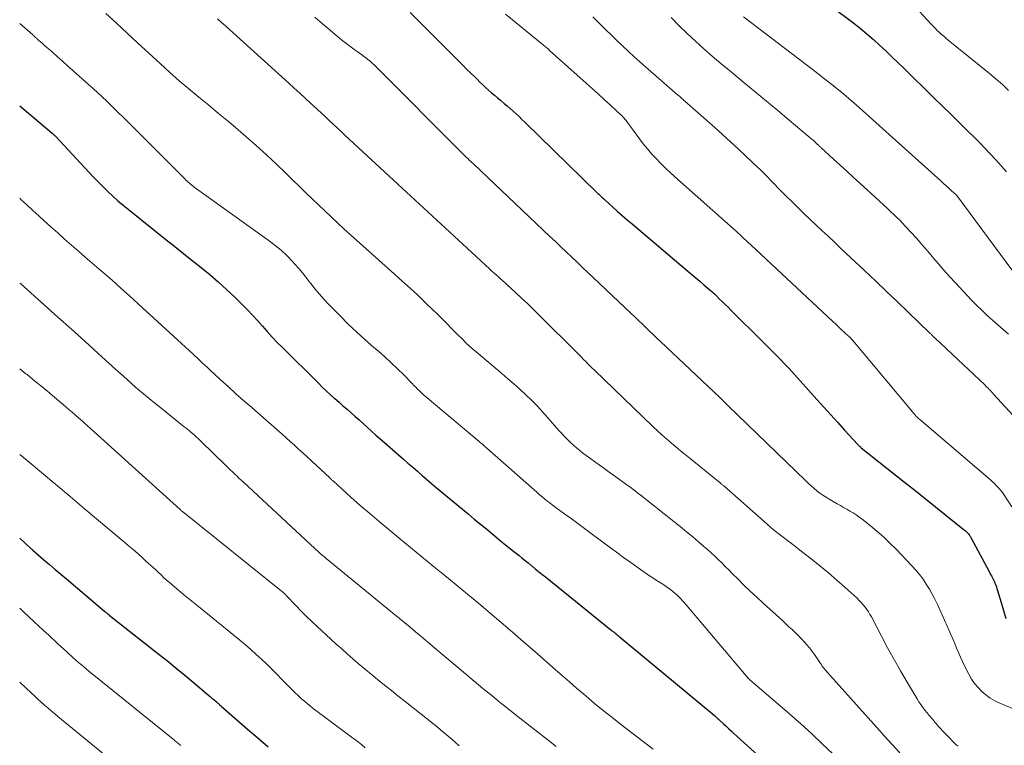
# Model space of a CAD drawing. Units: feet. Extents: x 1929996 to 1930593, y 495668 to 500000.
# Drawn here: x 1930000 to 1930136, y 498369 to 498469 of the extents above; entities that cross this region are included whole.
import ezdxf

# ---------------------------------------------------------------- set-up
doc = ezdxf.new("R2010")
doc.units = ezdxf.units.FT
doc.header["$LTSCALE"] = 100
doc.header["$MEASUREMENT"] = 0
doc.layers.add('CONTOUR INDEX', color=32, linetype='Continuous', lineweight=25)
doc.layers.add('CONTOUR INTERMEDIATE', color=40, linetype='Continuous', lineweight=15)

msp = doc.modelspace()

# ---------------------------------------------------------------- linework, layer by layer
at = {"layer": 'CONTOUR INDEX', "flags": 128}
for points, elevation in [([(1930108.84, 498473.38), (1930115.01, 498468.71), (1930115.93, 498467.99), (1930116.83, 498467.25), (1930117.71, 498466.49), (1930118.57, 498465.7), (1930119.42, 498464.9), (1930120.26, 498464.1), (1930121.1, 498463.29), (1930121.94, 498462.47), (1930126.07, 498458.44), (1930127.24, 498457.29), (1930128.42, 498456.14), (1930129.59, 498455), (1930130.76, 498453.85), (1930131.57, 498453.05), (1930132.34, 498452.29), (1930133.09, 498451.52), (1930133.82, 498450.74), (1930134.55, 498449.95), (1930134.6, 498449.89), (1930135.35, 498449.06), (1930136.09, 498448.23)], 900), ([(1930053.83, 498470.2), (1930060.54, 498463.5), (1930061.09, 498462.96), (1930061.63, 498462.41), (1930062.19, 498461.86), (1930062.74, 498461.32), (1930063.07, 498461), (1930063.46, 498460.62), (1930063.85, 498460.24), (1930064.25, 498459.88), (1930064.65, 498459.51), (1930065.06, 498459.15), (1930065.47, 498458.8), (1930065.89, 498458.45), (1930066.3, 498458.1), (1930066.37, 498458.04), (1930066.79, 498457.68), (1930067.21, 498457.32), (1930067.63, 498456.96), (1930068.04, 498456.6), (1930068.45, 498456.23), (1930068.86, 498455.85), (1930069.26, 498455.47), (1930069.66, 498455.09), (1930079.6, 498445.41), (1930079.73, 498445.28), (1930079.86, 498445.15), (1930080, 498445.02), (1930080.13, 498444.89), (1930080.26, 498444.76), (1930080.4, 498444.63), (1930080.53, 498444.51), (1930080.67, 498444.38), (1930081.73, 498443.42), (1930082.4, 498442.83), (1930083.07, 498442.23), (1930083.75, 498441.64), (1930084.44, 498441.06), (1930092.14, 498434.55), (1930092.69, 498434.09), (1930093.24, 498433.62), (1930093.79, 498433.16), (1930094.33, 498432.69), (1930095.26, 498431.89), (1930095.34, 498431.82), (1930095.42, 498431.75), (1930095.5, 498431.68), (1930095.58, 498431.61), (1930095.66, 498431.54), (1930095.74, 498431.47), (1930095.82, 498431.39), (1930095.89, 498431.32), (1930096.51, 498430.72), (1930096.9, 498430.34), (1930097.28, 498429.96), (1930097.67, 498429.58), (1930098.05, 498429.2), (1930102.43, 498424.88), (1930102.99, 498424.33), (1930103.54, 498423.78), (1930104.08, 498423.23), (1930104.63, 498422.67), (1930104.95, 498422.34), (1930105.33, 498421.94), (1930105.71, 498421.54), (1930106.08, 498421.14), (1930106.45, 498420.73), (1930109.93, 498416.87), (1930110.89, 498415.82), (1930111.84, 498414.76), (1930112.79, 498413.71), (1930113.75, 498412.66), (1930115.55, 498410.68), (1930115.61, 498410.62), (1930115.67, 498410.56), (1930115.73, 498410.5), (1930115.79, 498410.44), (1930115.85, 498410.38), (1930115.92, 498410.33), (1930115.98, 498410.27), (1930116.05, 498410.22), (1930121.99, 498405.5), (1930123.42, 498404.36), (1930124.86, 498403.22), (1930126.29, 498402.08), (1930127.71, 498400.94), (1930130.27, 498398.89), (1930130.42, 498398.77), (1930130.56, 498398.64), (1930130.69, 498398.5), (1930130.81, 498398.35), (1930130.91, 498398.22), (1930130.98, 498398.14), (1930131.04, 498398.05), (1930131.1, 498397.95), (1930131.16, 498397.86), (1930133.68, 498393.16), (1930133.78, 498392.97), (1930133.88, 498392.78), (1930133.98, 498392.6), (1930134.08, 498392.41), (1930134.18, 498392.22), (1930134.27, 498392.03), (1930134.36, 498391.84), (1930134.44, 498391.64), (1930134.48, 498391.55), (1930134.58, 498391.3), (1930134.67, 498391.05), (1930134.75, 498390.8), (1930134.83, 498390.55), (1930135.32, 498388.89), (1930135.64, 498387.81), (1930135.96, 498386.72)], 920), ([(1930000, 498457.33), (1930004.46, 498453.58), (1930004.52, 498453.53), (1930004.58, 498453.47), (1930004.64, 498453.42), (1930004.7, 498453.36), (1930004.76, 498453.31), (1930004.81, 498453.25), (1930004.87, 498453.19), (1930004.92, 498453.14), (1930009.58, 498448.14), (1930010.21, 498447.47), (1930010.86, 498446.81), (1930011.52, 498446.16), (1930012.18, 498445.51), (1930012.86, 498444.89), (1930013.55, 498444.27), (1930014.25, 498443.67), (1930014.97, 498443.08), (1930020.17, 498438.91), (1930021.38, 498437.95), (1930022.59, 498436.98), (1930023.8, 498436.02), (1930025.01, 498435.06), (1930026.21, 498434.08), (1930027.39, 498433.08), (1930028.53, 498432.03), (1930029.65, 498430.97), (1930030.69, 498429.95), (1930031.4, 498429.23), (1930032.11, 498428.5), (1930032.79, 498427.75), (1930033.47, 498426.99), (1930034.14, 498426.23), (1930034.82, 498425.48), (1930035.52, 498424.75), (1930036.24, 498424.02), (1930041.18, 498419.12), (1930041.73, 498418.58), (1930042.28, 498418.05), (1930042.85, 498417.53), (1930043.43, 498417.02), (1930043.47, 498416.99), (1930044.03, 498416.5), (1930044.58, 498416.01), (1930045.14, 498415.52), (1930045.69, 498415.03), (1930046.24, 498414.54), (1930046.79, 498414.05), (1930047.34, 498413.56), (1930047.89, 498413.06), (1930047.95, 498413.01), (1930048.53, 498412.5), (1930049.12, 498411.98), (1930049.7, 498411.46), (1930050.29, 498410.95), (1930052.25, 498409.23), (1930052.9, 498408.67), (1930053.54, 498408.1), (1930054.19, 498407.54), (1930054.84, 498406.98), (1930055.49, 498406.42), (1930056.14, 498405.87), (1930056.79, 498405.31), (1930057.45, 498404.76), (1930061.84, 498401.12), (1930062.69, 498400.4), (1930063.55, 498399.69), (1930064.41, 498398.99), (1930065.27, 498398.28), (1930065.65, 498397.97), (1930066.32, 498397.42), (1930066.99, 498396.87), (1930067.66, 498396.32), (1930068.34, 498395.78), (1930068.85, 498395.37), (1930069.27, 498395.03), (1930069.69, 498394.69), (1930070.11, 498394.35), (1930070.53, 498394.01), (1930070.62, 498393.94), (1930071.09, 498393.56), (1930071.56, 498393.18), (1930072.02, 498392.81), (1930072.49, 498392.43), (1930081.53, 498385.14), (1930081.67, 498385.03), (1930081.81, 498384.91), (1930081.95, 498384.8), (1930082.1, 498384.68), (1930082.24, 498384.57), (1930082.38, 498384.45), (1930082.52, 498384.34), (1930082.66, 498384.22), (1930085.6, 498381.79), (1930087.2, 498380.46), (1930088.81, 498379.13), (1930090.42, 498377.8), (1930092.02, 498376.46), (1930095.79, 498373.32), (1930095.88, 498373.24), (1930095.97, 498373.17), (1930096.06, 498373.09), (1930096.15, 498373), (1930096.18, 498372.98), (1930096.25, 498372.91), (1930096.33, 498372.84), (1930096.4, 498372.77), (1930096.48, 498372.7), (1930097.05, 498372.17), (1930097.41, 498371.84), (1930097.77, 498371.51), (1930098.13, 498371.18), (1930098.49, 498370.85), (1930108.4, 498361.9)], 940), ([(1930000, 498397.79), (1930001.55, 498396.35), (1930001.59, 498396.32), (1930001.63, 498396.28), (1930001.67, 498396.24), (1930001.7, 498396.21), (1930001.74, 498396.17), (1930001.78, 498396.14), (1930001.83, 498396.1), (1930001.87, 498396.07), (1930003.34, 498394.8), (1930004.12, 498394.14), (1930004.9, 498393.47), (1930005.68, 498392.81), (1930006.46, 498392.15), (1930011.76, 498387.66), (1930011.83, 498387.6), (1930011.9, 498387.54), (1930011.98, 498387.48), (1930012.05, 498387.42), (1930012.12, 498387.36), (1930012.2, 498387.3), (1930012.27, 498387.24), (1930012.35, 498387.18), (1930019.22, 498381.76), (1930020.41, 498380.81), (1930021.59, 498379.85), (1930022.77, 498378.88), (1930023.94, 498377.91), (1930025.78, 498376.36), (1930026.02, 498376.15), (1930026.27, 498375.95), (1930026.51, 498375.74), (1930026.75, 498375.53), (1930027.13, 498375.21), (1930027.19, 498375.16), (1930027.24, 498375.12), (1930027.29, 498375.07), (1930027.34, 498375.02), (1930027.39, 498374.98), (1930027.44, 498374.93), (1930027.49, 498374.88), (1930027.54, 498374.84), (1930027.56, 498374.82), (1930027.62, 498374.76), (1930027.68, 498374.7), (1930027.74, 498374.65), (1930027.8, 498374.6), (1930031.41, 498371.47), (1930032.83, 498370.25), (1930034.24, 498369.03)], 960)]:
    msp.add_lwpolyline(points, dxfattribs=dict(at, elevation=elevation))
at = {"layer": 'CONTOUR INTERMEDIATE', "flags": 128}
for points, elevation in [([(1930120.26, 498474.54), (1930125.66, 498468.6), (1930125.94, 498468.31), (1930126.22, 498468.02), (1930126.51, 498467.74), (1930126.81, 498467.46), (1930127.11, 498467.19), (1930127.41, 498466.92), (1930127.72, 498466.66), (1930128.04, 498466.4), (1930133.74, 498461.78), (1930134.63, 498461.03), (1930135.5, 498460.26), (1930136.34, 498459.47)], 896), ([(1930011.87, 498470.06), (1930013.33, 498468.71), (1930014.8, 498467.36), (1930016.26, 498466.01), (1930019.36, 498463.15), (1930020.67, 498461.97), (1930021.99, 498460.8), (1930023.34, 498459.66), (1930024.7, 498458.54), (1930026.07, 498457.43), (1930027.43, 498456.3), (1930028.78, 498455.17), (1930030.13, 498454.03), (1930031.19, 498453.11), (1930032.61, 498451.87), (1930034.01, 498450.61), (1930035.39, 498449.32), (1930036.75, 498448.02), (1930039.46, 498445.37), (1930040.33, 498444.53), (1930041.2, 498443.69), (1930042.07, 498442.86), (1930042.94, 498442.03), (1930043.82, 498441.2), (1930044.7, 498440.38), (1930045.6, 498439.57), (1930046.49, 498438.77), (1930051.69, 498434.14), (1930052.76, 498433.18), (1930053.83, 498432.21), (1930054.88, 498431.23), (1930055.93, 498430.24), (1930057.03, 498429.19), (1930057.53, 498428.72), (1930058.02, 498428.24), (1930058.5, 498427.75), (1930058.97, 498427.26), (1930059.45, 498426.77), (1930059.93, 498426.28), (1930060.41, 498425.79), (1930060.9, 498425.31), (1930060.99, 498425.22), (1930061.54, 498424.7), (1930062.09, 498424.19), (1930062.65, 498423.69), (1930063.22, 498423.2), (1930066.48, 498420.46), (1930067.31, 498419.74), (1930068.14, 498419.02), (1930068.96, 498418.28), (1930069.77, 498417.54), (1930070.56, 498416.78), (1930071.34, 498416), (1930072.09, 498415.19), (1930072.83, 498414.37), (1930074.36, 498412.61), (1930074.74, 498412.19), (1930075.13, 498411.77), (1930075.53, 498411.36), (1930075.93, 498410.96), (1930076.35, 498410.57), (1930076.78, 498410.2), (1930077.22, 498409.84), (1930077.67, 498409.5), (1930078.56, 498408.85), (1930079.46, 498408.19), (1930080.37, 498407.53), (1930081.27, 498406.88), (1930082.18, 498406.22), (1930083.59, 498405.21), (1930083.92, 498404.97), (1930084.26, 498404.73), (1930084.59, 498404.49), (1930084.91, 498404.24), (1930085.24, 498403.99), (1930085.57, 498403.74), (1930085.89, 498403.49), (1930086.21, 498403.23), (1930090.2, 498400.06), (1930091.07, 498399.36), (1930091.94, 498398.65), (1930092.8, 498397.93), (1930093.65, 498397.21), (1930094.32, 498396.64), (1930094.83, 498396.19), (1930095.33, 498395.74), (1930095.83, 498395.28), (1930096.32, 498394.82), (1930096.8, 498394.35), (1930097.29, 498393.87), (1930097.76, 498393.4), (1930098.24, 498392.92), (1930099.01, 498392.16), (1930099.87, 498391.3), (1930100.74, 498390.45), (1930101.63, 498389.62), (1930102.52, 498388.8), (1930105.21, 498386.36), (1930105.64, 498385.96), (1930106.07, 498385.56), (1930106.5, 498385.16), (1930106.93, 498384.76), (1930107.36, 498384.34), (1930107.77, 498383.93), (1930108.16, 498383.5), (1930108.55, 498383.07), (1930108.86, 498382.7), (1930109.08, 498382.44), (1930109.28, 498382.17), (1930109.48, 498381.9), (1930109.67, 498381.61), (1930109.85, 498381.33), (1930110.04, 498381.05), (1930110.23, 498380.76), (1930110.42, 498380.49), (1930110.45, 498380.44), (1930110.67, 498380.14), (1930110.89, 498379.85), (1930111.13, 498379.56), (1930111.37, 498379.28), (1930118.18, 498371.66), (1930119.23, 498370.49), (1930120.29, 498369.33), (1930121.37, 498368.17)], 932), ([(1930027.27, 498469.32), (1930027.82, 498468.84), (1930028.37, 498468.35), (1930028.92, 498467.86), (1930037.11, 498460.46), (1930037.87, 498459.78), (1930038.62, 498459.09), (1930039.37, 498458.4), (1930040.12, 498457.71), (1930040.53, 498457.33), (1930041.07, 498456.83), (1930041.61, 498456.33), (1930042.15, 498455.83), (1930042.69, 498455.32), (1930043.23, 498454.82), (1930043.77, 498454.32), (1930044.31, 498453.82), (1930044.85, 498453.31), (1930052.13, 498446.55), (1930053.32, 498445.44), (1930054.52, 498444.34), (1930055.71, 498443.24), (1930056.91, 498442.13), (1930058.1, 498441.03), (1930059.3, 498439.93), (1930060.5, 498438.83), (1930061.69, 498437.72), (1930064.81, 498434.85), (1930065.11, 498434.58), (1930065.41, 498434.3), (1930065.71, 498434.03), (1930066.01, 498433.76), (1930066.31, 498433.49), (1930066.62, 498433.21), (1930066.92, 498432.94), (1930067.22, 498432.67), (1930068.35, 498431.64), (1930069.21, 498430.85), (1930070.06, 498430.05), (1930070.91, 498429.24), (1930071.74, 498428.42), (1930076.87, 498423.29), (1930077.17, 498422.99), (1930077.47, 498422.69), (1930077.76, 498422.39), (1930078.05, 498422.09), (1930078.35, 498421.79), (1930078.64, 498421.49), (1930078.94, 498421.19), (1930079.24, 498420.9), (1930087.32, 498413.14), (1930087.93, 498412.57), (1930088.55, 498412), (1930089.19, 498411.44), (1930089.83, 498410.89), (1930090.47, 498410.35), (1930091.12, 498409.82), (1930091.78, 498409.28), (1930092.43, 498408.75), (1930096.36, 498405.58), (1930096.41, 498405.55), (1930096.46, 498405.51), (1930096.5, 498405.47), (1930096.55, 498405.43), (1930096.59, 498405.39), (1930096.64, 498405.35), (1930096.68, 498405.31), (1930096.73, 498405.27), (1930096.79, 498405.22), (1930096.86, 498405.15), (1930096.93, 498405.09), (1930097.01, 498405.02), (1930097.08, 498404.96), (1930103.03, 498399.73), (1930103.58, 498399.26), (1930104.14, 498398.8), (1930104.71, 498398.34), (1930105.28, 498397.9), (1930105.86, 498397.46), (1930106.43, 498397.02), (1930107.01, 498396.57), (1930107.58, 498396.13), (1930109.15, 498394.91), (1930110.34, 498393.96), (1930111.52, 498393), (1930112.68, 498392), (1930113.82, 498390.99), (1930115.48, 498389.48), (1930115.77, 498389.2), (1930116.05, 498388.91), (1930116.32, 498388.6), (1930116.57, 498388.28), (1930116.81, 498387.95), (1930117.03, 498387.62), (1930117.24, 498387.27), (1930117.44, 498386.91), (1930118.83, 498384.26), (1930119.68, 498382.66), (1930120.56, 498381.07), (1930121.45, 498379.49), (1930122.37, 498377.93), (1930123.73, 498375.63), (1930123.98, 498375.23), (1930124.25, 498374.83), (1930124.53, 498374.44), (1930124.82, 498374.06), (1930125.12, 498373.7), (1930125.27, 498373.51), (1930125.42, 498373.32), (1930125.58, 498373.14), (1930125.74, 498372.95), (1930125.9, 498372.77), (1930126.06, 498372.59), (1930126.21, 498372.4), (1930126.37, 498372.22), (1930126.66, 498371.88), (1930126.96, 498371.53), (1930127.27, 498371.18), (1930127.59, 498370.84), (1930127.92, 498370.51), (1930128.91, 498369.53), (1930129.15, 498369.31), (1930129.41, 498369.1)], 928), ([(1930040.71, 498469.55), (1930041.75, 498468.65), (1930042.8, 498467.76), (1930043.81, 498466.91), (1930044.36, 498466.45), (1930044.93, 498466), (1930045.5, 498465.56), (1930046.08, 498465.14), (1930046.85, 498464.6), (1930047.05, 498464.46), (1930047.26, 498464.31), (1930047.47, 498464.16), (1930047.67, 498464.01), (1930047.87, 498463.86), (1930048.07, 498463.7), (1930048.26, 498463.54), (1930048.45, 498463.37), (1930048.48, 498463.35), (1930048.67, 498463.16), (1930048.87, 498462.98), (1930049.06, 498462.79), (1930049.25, 498462.6), (1930060.9, 498450.91), (1930060.99, 498450.83), (1930061.2, 498450.63), (1930061.29, 498450.54), (1930061.39, 498450.45), (1930061.48, 498450.36), (1930061.58, 498450.27), (1930061.8, 498450.06), (1930062, 498449.87), (1930062.21, 498449.67), (1930062.41, 498449.48), (1930062.62, 498449.28), (1930073.11, 498439.34), (1930073.86, 498438.63), (1930074.61, 498437.91), (1930075.37, 498437.2), (1930076.12, 498436.49), (1930076.87, 498435.78), (1930077.62, 498435.06), (1930078.37, 498434.35), (1930079.12, 498433.64), (1930084.3, 498428.73), (1930084.81, 498428.25), (1930085.32, 498427.76), (1930085.83, 498427.28), (1930086.34, 498426.8), (1930086.85, 498426.31), (1930087.36, 498425.83), (1930087.87, 498425.34), (1930088.38, 498424.86), (1930096.52, 498417.14), (1930096.66, 498417), (1930096.8, 498416.87), (1930096.94, 498416.73), (1930097.08, 498416.6), (1930097.22, 498416.46), (1930097.37, 498416.33), (1930097.51, 498416.19), (1930097.65, 498416.06), (1930108.38, 498405.66), (1930108.76, 498405.3), (1930109.14, 498404.96), (1930109.53, 498404.62), (1930109.93, 498404.29), (1930110.34, 498403.98), (1930110.76, 498403.68), (1930111.19, 498403.4), (1930111.63, 498403.13), (1930112.72, 498402.51), (1930113.16, 498402.26), (1930113.6, 498402), (1930114.04, 498401.75), (1930114.48, 498401.5), (1930114.92, 498401.24), (1930115.34, 498400.97), (1930115.76, 498400.67), (1930116.16, 498400.37), (1930117.27, 498399.5), (1930118.21, 498398.73), (1930119.12, 498397.94), (1930120, 498397.1), (1930120.85, 498396.25), (1930123.03, 498393.97), (1930123.57, 498393.37), (1930124.08, 498392.75), (1930124.56, 498392.11), (1930125.01, 498391.45), (1930125.43, 498390.76), (1930125.83, 498390.06), (1930126.2, 498389.35), (1930126.55, 498388.62), (1930128.12, 498385.13), (1930128.4, 498384.51), (1930128.67, 498383.89), (1930128.93, 498383.26), (1930129.18, 498382.63), (1930129.44, 498382.01), (1930129.72, 498381.39), (1930130, 498380.77), (1930130.3, 498380.16), (1930130.89, 498379.01), (1930131.26, 498378.36), (1930131.67, 498377.75), (1930132.15, 498377.18), (1930132.66, 498376.65), (1930133.23, 498376.17), (1930133.83, 498375.74), (1930134.47, 498375.37), (1930135.14, 498375.04), (1930139.19, 498373.32)], 924), ([(1930067, 498469.98), (1930067.95, 498469.19), (1930071.99, 498465.9), (1930072.13, 498465.78), (1930072.26, 498465.67), (1930072.4, 498465.56), (1930072.54, 498465.44), (1930072.67, 498465.33), (1930072.81, 498465.22), (1930072.94, 498465.1), (1930073.07, 498464.98), (1930078.11, 498460.48), (1930078.96, 498459.71), (1930079.81, 498458.95), (1930080.65, 498458.17), (1930081.5, 498457.4), (1930082.97, 498456.03), (1930083.07, 498455.94), (1930083.17, 498455.84), (1930083.26, 498455.74), (1930083.36, 498455.63), (1930083.45, 498455.52), (1930083.54, 498455.42), (1930083.62, 498455.3), (1930083.7, 498455.19), (1930085.45, 498452.81), (1930085.99, 498452.1), (1930086.55, 498451.4), (1930087.13, 498450.73), (1930087.74, 498450.08), (1930088.36, 498449.44), (1930089, 498448.81), (1930089.65, 498448.2), (1930090.31, 498447.6), (1930098.43, 498440.37), (1930098.73, 498440.1), (1930099.03, 498439.83), (1930099.33, 498439.56), (1930099.62, 498439.29), (1930099.92, 498439.01), (1930100.21, 498438.74), (1930100.51, 498438.47), (1930100.8, 498438.19), (1930112.12, 498427.62), (1930112.52, 498427.24), (1930112.93, 498426.86), (1930113.33, 498426.48), (1930113.74, 498426.11), (1930114.35, 498425.54), (1930114.45, 498425.45), (1930114.55, 498425.35), (1930114.65, 498425.25), (1930114.75, 498425.15), (1930114.84, 498425.04), (1930114.94, 498424.94), (1930115.03, 498424.83), (1930115.12, 498424.73), (1930123.32, 498414.9), (1930123.41, 498414.79), (1930123.5, 498414.69), (1930123.59, 498414.58), (1930123.69, 498414.48), (1930123.79, 498414.39), (1930123.89, 498414.29), (1930123.99, 498414.2), (1930124.1, 498414.11), (1930133.86, 498405.79), (1930134.11, 498405.56), (1930134.37, 498405.33), (1930134.61, 498405.09), (1930134.85, 498404.85), (1930135.08, 498404.6), (1930135.3, 498404.34), (1930135.51, 498404.07), (1930135.7, 498403.79), (1930136.82, 498402.1)], 916), ([(1930079.03, 498469.59), (1930080.02, 498468.61), (1930080.78, 498467.85), (1930081.56, 498467.1), (1930082.33, 498466.35), (1930083.11, 498465.6), (1930083.9, 498464.87), (1930084.69, 498464.14), (1930085.5, 498463.42), (1930086.31, 498462.71), (1930090.72, 498458.87), (1930090.84, 498458.76), (1930090.97, 498458.65), (1930091.1, 498458.54), (1930091.22, 498458.43), (1930091.35, 498458.31), (1930091.48, 498458.2), (1930091.6, 498458.09), (1930091.73, 498457.98), (1930095.83, 498454.34), (1930096.92, 498453.37), (1930097.99, 498452.39), (1930099.06, 498451.41), (1930100.12, 498450.42), (1930101.77, 498448.86), (1930102, 498448.64), (1930102.23, 498448.42), (1930102.45, 498448.2), (1930102.68, 498447.97), (1930103.95, 498446.67), (1930104.78, 498445.83), (1930105.61, 498444.99), (1930106.45, 498444.15), (1930107.29, 498443.32), (1930107.37, 498443.25), (1930108.18, 498442.46), (1930108.99, 498441.68), (1930109.81, 498440.9), (1930110.63, 498440.13), (1930111.46, 498439.36), (1930112.29, 498438.59), (1930113.11, 498437.82), (1930113.93, 498437.05), (1930116.51, 498434.64), (1930118.03, 498433.2), (1930119.54, 498431.76), (1930121.05, 498430.32), (1930122.56, 498428.87), (1930125.44, 498426.08), (1930125.5, 498426.02), (1930125.56, 498425.96), (1930125.62, 498425.91), (1930125.68, 498425.85), (1930125.74, 498425.79), (1930125.8, 498425.73), (1930125.86, 498425.68), (1930125.92, 498425.62), (1930126.48, 498425.09), (1930126.82, 498424.77), (1930127.16, 498424.46), (1930127.5, 498424.13), (1930127.84, 498423.81), (1930133.06, 498418.89), (1930133.22, 498418.73), (1930133.38, 498418.58), (1930133.53, 498418.43), (1930133.69, 498418.27), (1930133.85, 498418.11), (1930134, 498417.95), (1930134.15, 498417.79), (1930134.3, 498417.63), (1930141.83, 498409.45)], 912), ([(1930089.85, 498469.49), (1930090.93, 498468.38), (1930092.04, 498467.3), (1930093.17, 498466.24), (1930094.32, 498465.2), (1930095.49, 498464.18), (1930096.67, 498463.17), (1930097.86, 498462.19), (1930099.84, 498460.57), (1930101.42, 498459.28), (1930102.99, 498457.99), (1930104.55, 498456.68), (1930106.11, 498455.38), (1930108.74, 498453.15), (1930108.98, 498452.95), (1930109.22, 498452.74), (1930109.45, 498452.54), (1930109.69, 498452.33), (1930110.03, 498452.02), (1930110.09, 498451.96), (1930110.15, 498451.91), (1930110.21, 498451.85), (1930110.27, 498451.79), (1930110.33, 498451.73), (1930110.4, 498451.68), (1930110.46, 498451.62), (1930110.52, 498451.56), (1930112.22, 498450.01), (1930113.13, 498449.18), (1930114.04, 498448.35), (1930114.95, 498447.51), (1930115.86, 498446.68), (1930117.96, 498444.76), (1930118.53, 498444.24), (1930119.1, 498443.71), (1930119.67, 498443.18), (1930120.23, 498442.65), (1930120.49, 498442.4), (1930120.92, 498441.99), (1930121.34, 498441.58), (1930121.75, 498441.15), (1930122.16, 498440.72), (1930122.88, 498439.93), (1930123.64, 498439.09), (1930124.39, 498438.25), (1930125.13, 498437.39), (1930125.86, 498436.53), (1930125.92, 498436.46), (1930126.68, 498435.56), (1930127.45, 498434.68), (1930128.23, 498433.8), (1930129.03, 498432.94), (1930130.64, 498431.21), (1930131.31, 498430.51), (1930132, 498429.81), (1930132.71, 498429.14), (1930133.42, 498428.47), (1930134.15, 498427.81), (1930134.87, 498427.16), (1930135.61, 498426.51), (1930136.34, 498425.86)], 908), ([(1930099.8, 498469.58), (1930109.26, 498462.39), (1930110.12, 498461.73), (1930110.97, 498461.07), (1930111.82, 498460.4), (1930112.66, 498459.73), (1930112.9, 498459.54), (1930113.62, 498458.95), (1930114.33, 498458.36), (1930115.04, 498457.75), (1930115.74, 498457.13), (1930116.2, 498456.71), (1930117.13, 498455.88), (1930118.06, 498455.05), (1930118.99, 498454.22), (1930119.91, 498453.39), (1930127.04, 498446.96), (1930127.39, 498446.64), (1930127.75, 498446.32), (1930128.1, 498446.01), (1930128.46, 498445.69), (1930129.15, 498445.07), (1930129.23, 498444.99), (1930136.95, 498434.56)], 904), ([(1930000, 498468.67), (1930001.79, 498467.1), (1930001.86, 498467.04), (1930001.94, 498466.97), (1930002.02, 498466.9), (1930002.1, 498466.83), (1930002.17, 498466.77), (1930002.25, 498466.7), (1930002.33, 498466.63), (1930002.41, 498466.56), (1930002.65, 498466.36), (1930002.85, 498466.18), (1930003.05, 498466.01), (1930003.24, 498465.84), (1930003.44, 498465.67), (1930004.47, 498464.76), (1930005.18, 498464.13), (1930005.9, 498463.5), (1930006.61, 498462.87), (1930007.32, 498462.23), (1930009.5, 498460.29), (1930010.13, 498459.72), (1930010.76, 498459.15), (1930011.38, 498458.57), (1930012, 498457.98), (1930012.29, 498457.71), (1930012.76, 498457.26), (1930013.23, 498456.8), (1930013.69, 498456.34), (1930014.16, 498455.88), (1930022.78, 498447.26), (1930022.93, 498447.11), (1930023.08, 498446.96), (1930023.24, 498446.82), (1930023.4, 498446.68), (1930023.57, 498446.54), (1930023.74, 498446.41), (1930023.91, 498446.28), (1930024.08, 498446.15), (1930034.39, 498438.76), (1930035.24, 498438.11), (1930036.05, 498437.43), (1930036.83, 498436.7), (1930037.57, 498435.94), (1930037.99, 498435.48), (1930038.49, 498434.91), (1930038.98, 498434.33), (1930039.45, 498433.74), (1930039.92, 498433.15), (1930040.14, 498432.85), (1930040.72, 498432.1), (1930041.32, 498431.38), (1930041.95, 498430.68), (1930042.6, 498429.99), (1930044.18, 498428.39), (1930045.31, 498427.27), (1930046.47, 498426.17), (1930047.65, 498425.1), (1930048.85, 498424.05), (1930049.46, 498423.53), (1930050.36, 498422.74), (1930051.24, 498421.94), (1930052.1, 498421.11), (1930052.95, 498420.27), (1930054.12, 498419.07), (1930054.37, 498418.82), (1930054.62, 498418.57), (1930054.87, 498418.32), (1930055.13, 498418.07), (1930055.38, 498417.82), (1930055.64, 498417.58), (1930055.9, 498417.35), (1930056.17, 498417.12), (1930063.35, 498411.09), (1930063.45, 498411), (1930063.56, 498410.92), (1930063.66, 498410.83), (1930063.76, 498410.75), (1930063.94, 498410.6), (1930064.05, 498410.5), (1930071.3, 498404.1), (1930071.65, 498403.79), (1930072, 498403.5), (1930072.35, 498403.2), (1930072.71, 498402.92), (1930073.08, 498402.63), (1930073.44, 498402.36), (1930073.81, 498402.08), (1930074.18, 498401.81), (1930075.3, 498401), (1930076.23, 498400.33), (1930077.15, 498399.65), (1930078.08, 498398.97), (1930079, 498398.29), (1930081.3, 498396.56), (1930082.29, 498395.83), (1930083.28, 498395.11), (1930084.27, 498394.4), (1930085.27, 498393.69), (1930086.37, 498392.91), (1930086.83, 498392.6), (1930087.29, 498392.3), (1930087.75, 498392), (1930088.22, 498391.71), (1930088.68, 498391.42), (1930089.14, 498391.12), (1930089.58, 498390.79), (1930090.01, 498390.45), (1930090.13, 498390.35), (1930090.61, 498389.94), (1930091.06, 498389.51), (1930091.5, 498389.06), (1930091.91, 498388.59), (1930100.46, 498378.48), (1930100.47, 498378.46), (1930100.49, 498378.45), (1930100.5, 498378.43), (1930100.52, 498378.41), (1930100.59, 498378.33), (1930100.69, 498378.25), (1930106.18, 498373.53), (1930107.7, 498372.19), (1930109.2, 498370.84), (1930110.67, 498369.45), (1930112.11, 498368.03)], 936), ([(1930000, 498444.61), (1930000.18, 498444.45), (1930000.99, 498443.69), (1930001.81, 498442.93), (1930002.63, 498442.18), (1930003.36, 498441.51), (1930004.3, 498440.66), (1930005.24, 498439.82), (1930006.19, 498438.98), (1930007.14, 498438.15), (1930008.09, 498437.32), (1930009.05, 498436.49), (1930010.01, 498435.66), (1930010.96, 498434.83), (1930011.5, 498434.37), (1930012.73, 498433.3), (1930013.94, 498432.23), (1930015.15, 498431.14), (1930016.35, 498430.05), (1930023.4, 498423.6), (1930023.76, 498423.27), (1930024.11, 498422.94), (1930024.47, 498422.61), (1930024.82, 498422.27), (1930025.17, 498421.94), (1930025.52, 498421.61), (1930025.88, 498421.27), (1930026.23, 498420.94), (1930027.66, 498419.63), (1930028.73, 498418.65), (1930029.81, 498417.67), (1930030.9, 498416.71), (1930031.99, 498415.75), (1930034.41, 498413.66), (1930034.99, 498413.15), (1930035.57, 498412.64), (1930036.15, 498412.13), (1930036.73, 498411.61), (1930037.31, 498411.1), (1930037.88, 498410.58), (1930038.45, 498410.05), (1930039.02, 498409.53), (1930042.76, 498406.06), (1930042.82, 498406.01), (1930042.88, 498405.95), (1930042.94, 498405.9), (1930043, 498405.84), (1930043.06, 498405.78), (1930043.13, 498405.73), (1930043.19, 498405.67), (1930043.25, 498405.62), (1930045.68, 498403.43), (1930046.97, 498402.29), (1930048.26, 498401.16), (1930049.57, 498400.05), (1930050.89, 498398.94), (1930052.31, 498397.76), (1930053.87, 498396.47), (1930055.44, 498395.18), (1930057.02, 498393.89), (1930058.6, 498392.61), (1930060.18, 498391.33), (1930061.74, 498390.04), (1930063.31, 498388.75), (1930064.86, 498387.45), (1930066.41, 498386.14), (1930067.95, 498384.82), (1930069.49, 498383.49), (1930071.01, 498382.16), (1930073.85, 498379.66), (1930074.83, 498378.81), (1930075.8, 498377.96), (1930076.79, 498377.11), (1930077.77, 498376.27), (1930078.11, 498375.98), (1930079.28, 498375), (1930080.45, 498374.04), (1930081.64, 498373.09), (1930082.84, 498372.15), (1930087.33, 498368.69)], 944), ([(1930000, 498432.92), (1930000.14, 498432.8), (1930003.42, 498429.88), (1930005.28, 498428.23), (1930007.13, 498426.57), (1930008.98, 498424.9), (1930010.82, 498423.23), (1930013.24, 498421.03), (1930014, 498420.35), (1930014.76, 498419.67), (1930015.53, 498418.99), (1930016.3, 498418.32), (1930017.08, 498417.66), (1930017.86, 498417), (1930018.65, 498416.35), (1930019.45, 498415.71), (1930022.69, 498413.13), (1930022.94, 498412.94), (1930023.18, 498412.74), (1930023.42, 498412.54), (1930023.66, 498412.33), (1930023.85, 498412.17), (1930024, 498412.05), (1930024.14, 498411.92), (1930024.28, 498411.79), (1930024.42, 498411.66), (1930024.56, 498411.53), (1930024.7, 498411.4), (1930024.84, 498411.27), (1930024.98, 498411.13), (1930028.43, 498407.77), (1930028.73, 498407.48), (1930029.03, 498407.2), (1930029.33, 498406.91), (1930029.63, 498406.62), (1930029.93, 498406.34), (1930030.24, 498406.05), (1930030.54, 498405.77), (1930030.84, 498405.49), (1930040.71, 498396.33), (1930040.9, 498396.15), (1930041.1, 498395.98), (1930041.29, 498395.81), (1930041.49, 498395.63), (1930041.68, 498395.46), (1930041.88, 498395.29), (1930042.08, 498395.13), (1930042.28, 498394.96), (1930051.63, 498387.29), (1930052.36, 498386.69), (1930053.1, 498386.09), (1930053.83, 498385.49), (1930054.56, 498384.88), (1930055.08, 498384.45), (1930055.55, 498384.06), (1930056.01, 498383.67), (1930056.48, 498383.28), (1930056.94, 498382.89), (1930061.47, 498379.07), (1930062.67, 498378.06), (1930063.87, 498377.07), (1930065.09, 498376.08), (1930066.3, 498375.09), (1930067.53, 498374.12), (1930068.75, 498373.14), (1930069.98, 498372.18), (1930071.22, 498371.22), (1930072.65, 498370.11), (1930073.98, 498369.06)], 948), ([(1930000, 498421.12), (1930000.85, 498420.43), (1930001.02, 498420.3), (1930002.06, 498419.45), (1930003.1, 498418.6), (1930004.14, 498417.74), (1930005.17, 498416.88), (1930006.35, 498415.88), (1930006.79, 498415.51), (1930007.22, 498415.13), (1930007.66, 498414.76), (1930008.09, 498414.37), (1930008.69, 498413.85), (1930008.82, 498413.73), (1930008.95, 498413.61), (1930009.09, 498413.49), (1930009.22, 498413.37), (1930009.35, 498413.25), (1930009.49, 498413.13), (1930009.62, 498413.01), (1930009.75, 498412.89), (1930022.11, 498401.72), (1930022.17, 498401.66), (1930022.24, 498401.6), (1930022.31, 498401.54), (1930022.38, 498401.48), (1930022.45, 498401.42), (1930022.52, 498401.36), (1930022.59, 498401.3), (1930022.66, 498401.24), (1930036.06, 498390.53), (1930036.18, 498390.44), (1930036.29, 498390.34), (1930036.39, 498390.24), (1930036.5, 498390.14), (1930036.61, 498390.03), (1930036.66, 498389.98), (1930036.71, 498389.94), (1930036.76, 498389.89), (1930036.81, 498389.84), (1930038.12, 498388.45), (1930038.83, 498387.72), (1930039.55, 498386.99), (1930040.29, 498386.28), (1930041.03, 498385.59), (1930042.91, 498383.86), (1930043.66, 498383.18), (1930044.41, 498382.5), (1930045.17, 498381.83), (1930045.93, 498381.16), (1930046.69, 498380.5), (1930047.46, 498379.84), (1930048.24, 498379.2), (1930049.02, 498378.56), (1930049.35, 498378.29), (1930050.3, 498377.52), (1930051.25, 498376.76), (1930052.21, 498376), (1930053.17, 498375.24), (1930056.44, 498372.65), (1930056.97, 498372.23), (1930057.5, 498371.8), (1930058.03, 498371.37), (1930058.55, 498370.93), (1930059.07, 498370.49), (1930059.59, 498370.05), (1930060.1, 498369.6), (1930060.62, 498369.16)], 952), ([(1930000, 498409.31), (1930001.02, 498408.47), (1930003, 498406.82), (1930004.97, 498405.18), (1930006.94, 498403.52), (1930008.91, 498401.87), (1930014.01, 498397.58), (1930014.49, 498397.18), (1930014.97, 498396.77), (1930015.44, 498396.37), (1930015.92, 498395.96), (1930016.39, 498395.55), (1930016.86, 498395.13), (1930017.32, 498394.71), (1930017.78, 498394.29), (1930018.39, 498393.73), (1930018.75, 498393.39), (1930019.12, 498393.05), (1930019.49, 498392.71), (1930019.85, 498392.37), (1930020.22, 498392.04), (1930020.6, 498391.7), (1930020.97, 498391.38), (1930021.35, 498391.06), (1930021.94, 498390.57), (1930022.61, 498390.01), (1930023.29, 498389.45), (1930023.97, 498388.89), (1930024.65, 498388.33), (1930030.36, 498383.69), (1930031.13, 498383.06), (1930031.88, 498382.42), (1930032.62, 498381.76), (1930033.34, 498381.09), (1930034.06, 498380.41), (1930034.77, 498379.72), (1930035.47, 498379.02), (1930036.16, 498378.31), (1930037.18, 498377.26), (1930037.58, 498376.85), (1930037.98, 498376.46), (1930038.4, 498376.07), (1930038.82, 498375.68), (1930038.85, 498375.65), (1930039.26, 498375.29), (1930039.67, 498374.94), (1930040.1, 498374.6), (1930040.53, 498374.27), (1930040.96, 498373.94), (1930041.4, 498373.61), (1930041.84, 498373.28), (1930042.27, 498372.95), (1930045.72, 498370.4), (1930046.21, 498370.03), (1930046.7, 498369.65), (1930047.18, 498369.27), (1930047.66, 498368.88)], 956), ([(1930000, 498388.13), (1930000.59, 498387.57), (1930001.27, 498386.93), (1930001.96, 498386.29), (1930002.64, 498385.66), (1930003.32, 498385.02), (1930004.01, 498384.39), (1930005.25, 498383.23), (1930005.66, 498382.85), (1930006.07, 498382.48), (1930006.48, 498382.1), (1930006.89, 498381.72), (1930007.05, 498381.58), (1930007.38, 498381.28), (1930007.72, 498380.97), (1930008.06, 498380.68), (1930008.4, 498380.39), (1930008.46, 498380.34), (1930008.84, 498380.02), (1930009.22, 498379.71), (1930009.6, 498379.4), (1930009.98, 498379.09), (1930021.15, 498370.07), (1930021.28, 498369.97), (1930021.41, 498369.86), (1930021.54, 498369.75), (1930021.67, 498369.64), (1930021.81, 498369.53), (1930021.94, 498369.42), (1930022.07, 498369.3), (1930022.2, 498369.19)], 964), ([(1930000, 498377.91), (1930001.63, 498376.39), (1930002.07, 498375.98), (1930002.52, 498375.57), (1930002.97, 498375.17), (1930003.43, 498374.77), (1930003.89, 498374.38), (1930004.35, 498373.98), (1930004.81, 498373.6), (1930005.28, 498373.21), (1930013.37, 498366.58)], 968)]:
    msp.add_lwpolyline(points, dxfattribs=dict(at, elevation=elevation))

doc.saveas('drawing.dxf')
